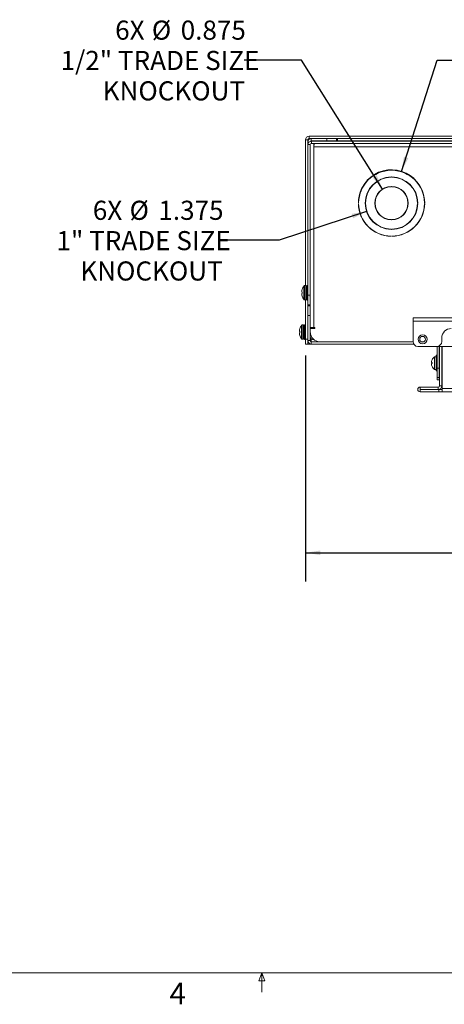
# Model space of a CAD drawing. Units: inches. Extents: x 3 to 99.2, y 1.4 to 64.8.
# Drawn here: x 40.8 to 51.9, y 1.5 to 27.3 of the extents above; entities that cross this region are included whole.
import ezdxf

# ---------------------------------------------------------------- set-up
doc = ezdxf.new("R2010")
doc.units = ezdxf.units.IN
doc.header["$LTSCALE"] = 6
doc.header["$MEASUREMENT"] = 0
doc.layers.add('SLD-0', color=179, linetype='Continuous')
doc.styles.add('SLDTEXTSTYLE0', font='TXT', dxfattribs={"width": 0.75})
doc.dimstyles.new('SLDDIMSTYLE1', dxfattribs={"dimtxt": 0.5, "dimasz": 0.39, "dimexe": 0, "dimexo": 0.0625, "dimgap": 0.125, "dimtad": 0, "dimtih": 1, "dimtoh": 1, "dimrnd": 1e-09, "dimzin": 12, "dimdsep": 46, "dimtxsty": 'SLDTEXTSTYLE0', "dimsah": 1, "dimcen": 0.09, "dimadec": 0, "dimazin": 3, "dimtfac": 1, "dimtofl": 0, "dimtmove": 0, "dimatfit": 3, "dimfxl": 0, "dimfrac": 2, "dimtolj": 1, "dimtzin": 12, "dimarcsym": 0})
doc.dimstyles.new('SLDDIMSTYLE3', dxfattribs={"dimtxt": 0.5, "dimasz": 0.39, "dimexe": 0, "dimexo": 0.0625, "dimgap": 0.125, "dimtad": 0, "dimtih": 1, "dimtoh": 1, "dimdec": 3, "dimrnd": 1e-09, "dimzin": 12, "dimdsep": 46, "dimtxsty": 'SLDTEXTSTYLE0', "dimsah": 1, "dimcen": 0, "dimadec": 0, "dimazin": 3, "dimtfac": 1, "dimtdec": 3, "dimtofl": 0, "dimtmove": 0, "dimatfit": 3, "dimfxl": 0, "dimfrac": 2, "dimtolj": 1, "dimtzin": 12, "dimarcsym": 0})
doc.dimstyles.new('SLDDIMSTYLE4', dxfattribs={"dimtxt": 0.5, "dimasz": 0.39, "dimexe": 0, "dimexo": 0.0625, "dimgap": 0.125, "dimtad": 0, "dimtih": 1, "dimtoh": 1, "dimdec": 3, "dimrnd": 1e-09, "dimzin": 12, "dimdsep": 46, "dimtxsty": 'SLDTEXTSTYLE0', "dimsah": 1, "dimcen": 0, "dimadec": 0, "dimazin": 3, "dimtfac": 1, "dimtdec": 3, "dimtofl": 0, "dimtmove": 0, "dimatfit": 3, "dimfxl": 0, "dimfrac": 2, "dimtolj": 1, "dimtzin": 12, "dimarcsym": 0})
doc.dimstyles.new('SLDDIMSTYLE5', dxfattribs={"dimtxt": 0.5, "dimasz": 0.39, "dimexe": 0, "dimexo": 0.0625, "dimgap": 0.125, "dimtad": 0, "dimtih": 1, "dimtoh": 1, "dimdec": 3, "dimrnd": 1e-09, "dimdsep": 46, "dimtxsty": 'SLDTEXTSTYLE0', "dimsah": 1, "dimcen": 0, "dimadec": 0, "dimazin": 2, "dimtfac": 1, "dimtdec": 3, "dimtofl": 0, "dimtmove": 0, "dimatfit": 3, "dimfxl": 0, "dimfrac": 2, "dimtolj": 1, "dimtzin": 12, "dimarcsym": 0})

# ---------------------------------------------------------------- blocks, each defined once
blk = doc.blocks.new('_D_4')
at = {"layer": 'SLD-0'}
for p, q in [((48.298, 18.509), (48.298, 12.595)), ((61.358, 18.509), (61.358, 12.595)), ((48.298, 13.345), (53.223, 13.345)), ((53.871, 13.345), (53.769, 13.345)), ((53.769, 13.345), (53.769, 12.551)), ((55.786, 13.345), (55.888, 13.345)), ((55.888, 13.345), (55.888, 12.551)), ((61.358, 13.345), (56.434, 13.345)), ((53.769, 12.551), (53.871, 12.551)), ((55.888, 12.551), (55.786, 12.551))]:
    blk.add_line(p, q, dxfattribs=at)
for points in [[(48.298, 13.345), (48.688, 13.285), (48.688, 13.405)], [(61.358, 13.345), (60.968, 13.405), (60.968, 13.285)]]:
    blk.add_solid(points, dxfattribs=at)
at = {"layer": 'SLD-0', "char_height": 0.5, "attachment_point": 1, "style": 'SLDTEXTSTYLE0'}
for s, insert in [('13.06', (53.997, 14.091)), ('331.7', (53.997, 13.195))]:
    blk.add_mtext(s, dxfattribs=dict(at, insert=insert))
blk = doc.blocks.new('_D_6')
at = {"layer": 'SLD-0'}
for p, q in [((50.809, 23.32), (51.737, 26.241)), ((51.737, 26.241), (53.237, 26.241))]:
    blk.add_line(p, q, dxfattribs=at)
blk.add_arc((50.546, 22.494), 0.867, 31.4984, 161.409, dxfattribs=at)
blk.add_solid([(50.809, 23.32), (50.984, 23.674), (50.87, 23.71)], dxfattribs=at)
at = {"layer": 'SLD-0', "char_height": 0.5, "attachment_point": 1, "style": 'SLDTEXTSTYLE0'}
for s, insert in [('6X', (54.32, 27.273)), ('%%c', (55.279, 27.273)), ('1.734', (56.034, 27.273)), ('1 1/2" TRADE SIZE', (53.237, 26.479)), ('KNOCKOUT', (54.157, 25.684))]:
    blk.add_mtext(s, dxfattribs=dict(at, insert=insert))
blk = doc.blocks.new('_D_7')
at = {"layer": 'SLD-0'}
for p, q in [((49.893, 22.279), (47.611, 21.526)), ((47.611, 21.526), (46.111, 21.526))]:
    blk.add_line(p, q, dxfattribs=at)
blk.add_solid([(49.893, 22.279), (49.504, 22.214), (49.541, 22.1)], dxfattribs=at)
at = {"layer": 'SLD-0', "char_height": 0.5, "attachment_point": 1, "style": 'SLDTEXTSTYLE0'}
for s, insert in [('6X', (42.735, 22.558)), ('%%c', (43.695, 22.558)), ('1.375', (44.449, 22.558)), ('1" TRADE SIZE', (41.785, 21.764)), ('KNOCKOUT', (42.409, 20.97))]:
    blk.add_mtext(s, dxfattribs=dict(at, insert=insert))
blk = doc.blocks.new('_D_8')
at = {"layer": 'SLD-0'}
for p, q in [((48.195, 26.241), (46.695, 26.241)), ((50.313, 22.865), (48.195, 26.241))]:
    blk.add_line(p, q, dxfattribs=at)
blk.add_solid([(50.313, 22.865), (50.157, 23.227), (50.055, 23.163)], dxfattribs=at)
at = {"layer": 'SLD-0', "char_height": 0.5, "attachment_point": 1, "style": 'SLDTEXTSTYLE0'}
for s, insert in [('6X', (43.319, 27.273)), ('%%c', (44.278, 27.273)), ('0.875', (45.033, 27.273)), ('1/2" TRADE SIZE', (41.892, 26.479)), ('KNOCKOUT', (42.993, 25.684))]:
    blk.add_mtext(s, dxfattribs=dict(at, insert=insert))

msp = doc.modelspace()

# ---------------------------------------------------------------- linework, layer by layer
at = {"color": 7, "linetype": 'Continuous', "lineweight": 15}
for p, q in [((48.3884, 24.1839), (48.3884, 24.2439)), ((48.3884, 24.2439), (60.0593, 24.2439)), ((48.3584, 24.1539), (48.2984, 24.1539)), ((48.2984, 20.3367), (48.2984, 24.1539)), ((48.3584, 20.3417), (48.3584, 24.1539)), ((48.4209, 24.0264), (48.3609, 24.0264)), ((48.3609, 20.0877), (48.3609, 24.0264)), ((48.3884, 24.1839), (60.0157, 24.1839)), ((48.4184, 24.1839), (48.4184, 24.1788)), ((48.4209, 20.0877), (48.4209, 24.0264)), ((48.4484, 24.1239), (48.4484, 24.1839)), ((48.4484, 24.1239), (48.8584, 24.1239)), ((48.4484, 24.1239), (48.4484, 24.1164)), ((48.4509, 24.0564), (48.4509, 24.1164)), ((48.4509, 24.1164), (60.2022, 24.1164)), ((48.4509, 24.0564), (60.2022, 24.0564)), ((48.4546, 24.1239), (48.4523, 24.1134)), ((48.5109, 24.0564), (48.5109, 23.9664)), ((48.5109, 23.9964), (48.517, 23.9964)), ((48.5109, 23.9664), (48.5109, 19.2439)), ((59.5208, 23.9664), (48.5109, 23.9664)), ((48.8584, 24.1239), (48.8584, 24.1839)), ((49.1084, 24.1239), (48.8584, 24.1239)), ((49.1084, 24.1839), (49.1084, 24.1239)), ((49.1363, 24.1239), (49.1084, 24.1239)), ((49.1363, 24.1239), (49.1363, 24.1839)), ((49.1363, 24.1239), (60.0094, 24.1239)), ((50.5384, 23.3539), (50.5384, 23.3609)), ((50.5534, 23.3609), (50.5534, 23.3539)), ((50.5384, 23.1744), (50.5384, 23.1814)), ((50.5534, 23.1814), (50.5534, 23.1744)), ((51.2906, 22.938), (51.3052, 22.8978)), ((50.5384, 22.9244), (50.5384, 22.9314)), ((50.5534, 22.9314), (50.5534, 22.9244)), ((50.896, 22.7446), (50.8893, 22.7651)), ((50.9023, 22.7477), (50.9081, 22.7267)), ((51.1224, 22.8556), (51.11, 22.8871)), ((51.1287, 22.8587), (51.1397, 22.8265)), ((49.679, 22.5014), (49.686, 22.5014)), ((49.686, 22.4864), (49.679, 22.4864)), ((51.2264, 22.5014), (51.2334, 22.5014)), ((51.2334, 22.4864), (51.2264, 22.4864)), ((51.4059, 22.5014), (51.4129, 22.5014)), ((51.4129, 22.4864), (51.4059, 22.4864)), ((49.7616, 22.1411), (49.7388, 22.1774)), ((49.8897, 22.2889), (49.907, 22.2598)), ((49.9194, 22.2283), (49.9007, 22.2567)), ((50.1213, 22.3887), (50.1334, 22.3708)), ((50.1401, 22.3503), (50.1271, 22.3677)), ((50.5384, 22.0565), (50.5384, 22.0635)), ((50.5534, 22.0635), (50.5534, 22.0565)), ((50.5384, 21.8065), (50.5384, 21.8135)), ((50.5534, 21.8135), (50.5534, 21.8065)), ((50.5384, 21.627), (50.5384, 21.634)), ((50.5534, 21.634), (50.5534, 21.627)), ((48.2105, 20.169), (48.2009, 20.1698)), ((48.2009, 20.1306), (48.2105, 20.1314)), ((48.2105, 20.2382), (48.2105, 20.2402)), ((48.2105, 20.1314), (48.2105, 20.169)), ((48.3055, 20.3367), (48.2746, 20.3367)), ((48.3326, 20.3111), (48.3295, 20.3417)), ((48.3295, 20.3417), (48.352, 20.3417)), ((48.3459, 20.3293), (48.3295, 20.3068)), ((48.3295, 20.3252), (48.3311, 20.3255)), ((48.3314, 20.3095), (48.3295, 20.3252)), ((48.3295, 19.9876), (48.3295, 20.3128)), ((48.3295, 20.3068), (48.352, 20.3027)), ((48.3362, 20.2461), (48.3295, 20.3068)), ((48.3459, 20.269), (48.3295, 20.23)), ((48.3295, 20.2619), (48.3343, 20.2634)), ((48.3333, 20.2452), (48.3295, 20.2619)), ((48.3326, 20.2452), (48.3295, 20.2452)), ((48.3369, 20.1881), (48.3295, 20.23)), ((48.3295, 20.23), (48.352, 20.2229)), ((48.3459, 20.1768), (48.3295, 20.1318)), ((48.3295, 20.1318), (48.352, 20.1236)), ((48.3369, 20.1263), (48.3295, 20.1318)), ((48.3327, 20.2479), (48.333, 20.2452)), ((48.3369, 20.1881), (48.3609, 20.1881)), ((48.3369, 20.1869), (48.3369, 20.1881)), ((48.3609, 20.1869), (48.3369, 20.1869)), ((48.3369, 20.1741), (48.3369, 20.1869)), ((48.3459, 20.1768), (48.3369, 20.1741)), ((48.3369, 20.1741), (48.3369, 20.1491)), ((48.3369, 20.1263), (48.3511, 20.1263)), ((48.3369, 20.1135), (48.3369, 20.1263)), ((48.3369, 20.1135), (48.3609, 20.1135)), ((48.3369, 20.1135), (48.3369, 20.1122)), ((48.3459, 20.0775), (48.3369, 20.1122)), ((48.3609, 20.1122), (48.3369, 20.1122)), ((48.3369, 20.1122), (48.3369, 20.0906)), ((48.3609, 20.3266), (48.3459, 20.3293)), ((48.3609, 20.2642), (48.3459, 20.269)), ((48.3609, 20.1713), (48.3459, 20.1768)), ((48.3609, 20.1741), (48.3468, 20.1741)), ((48.352, 20.3417), (48.3537, 20.3279)), ((48.352, 20.3417), (48.3609, 20.3417)), ((48.352, 20.3027), (48.3609, 20.315)), ((48.352, 20.3027), (48.3573, 20.2654)), ((48.352, 20.2229), (48.3609, 20.2441)), ((48.352, 20.2229), (48.3609, 20.1881)), ((48.352, 20.1236), (48.3609, 20.1481)), ((48.352, 20.1236), (48.3609, 20.1263)), ((48.2105, 20.0602), (48.2105, 20.0622)), ((48.2746, 19.9637), (48.3055, 19.9637)), ((48.2984, 18.9339), (48.2984, 19.9637)), ((48.3459, 20.0775), (48.3295, 20.0385)), ((48.3295, 20.0552), (48.3326, 20.0552)), ((48.3327, 20.0525), (48.3295, 20.0385)), ((48.3295, 20.0385), (48.352, 20.0314)), ((48.3343, 20.037), (48.3295, 19.9935)), ((48.3354, 20.024), (48.3295, 19.9752)), ((48.3459, 19.9977), (48.3295, 19.9752)), ((48.3314, 19.9909), (48.3295, 19.9935)), ((48.3295, 19.9752), (48.352, 19.9711)), ((48.3311, 19.9749), (48.3295, 19.9587)), ((48.3459, 19.9587), (48.3295, 19.9587)), ((48.3369, 20.0906), (48.3327, 20.0525)), ((48.3362, 20.0363), (48.3354, 20.024)), ((48.3459, 19.9977), (48.3406, 20.035)), ((48.3459, 19.9587), (48.3442, 19.9725)), ((48.3609, 20.0727), (48.3459, 20.0775)), ((48.3609, 19.9949), (48.3459, 19.9977)), ((48.3609, 19.9587), (48.3459, 19.9587)), ((48.352, 20.0314), (48.3609, 20.0526)), ((48.352, 19.9711), (48.3609, 19.9833)), ((48.3584, 18.9339), (48.3584, 19.9587)), ((48.3609, 20.0877), (48.4209, 20.0877)), ((48.3609, 19.8377), (48.3609, 20.0877)), ((48.3652, 20.0525), (48.3649, 20.0552)), ((48.4135, 20.0558), (48.4209, 20.0686)), ((48.4209, 20.0877), (48.4209, 19.8956)), ((48.4209, 19.3339), (48.4209, 19.8956)), ((48.3584, 19.8089), (48.4184, 19.8089)), ((48.4209, 19.8377), (48.3609, 19.8377)), ((48.4184, 19.8377), (48.4184, 19.8089)), ((48.4184, 19.8089), (48.4184, 19.5589)), ((48.3584, 18.8989), (48.3584, 19.5589)), ((48.4184, 19.5589), (48.3584, 19.5589)), ((48.4184, 18.8989), (48.4184, 19.5589)), ((48.4209, 19.2439), (48.4209, 19.3339)), ((51.1084, 19.4079), (51.1084, 19.4964)), ((51.1084, 19.4964), (58.6084, 19.4964)), ((51.1084, 19.4079), (51.1084, 18.8714)), ((51.1084, 19.4079), (58.6084, 19.4079)), ((48.148, 19.1402), (48.1384, 19.1411)), ((48.1384, 19.1018), (48.148, 19.1027)), ((48.148, 19.2094), (48.148, 19.2114)), ((48.148, 19.1027), (48.148, 19.1402)), ((48.243, 19.3079), (48.2121, 19.3079)), ((48.2701, 19.2823), (48.267, 19.3129)), ((48.267, 19.3129), (48.2895, 19.3129)), ((48.2834, 19.3006), (48.267, 19.2781)), ((48.267, 19.2965), (48.2686, 19.2968)), ((48.2689, 19.2807), (48.267, 19.2965)), ((48.267, 18.9589), (48.267, 19.284)), ((48.267, 19.2781), (48.2895, 19.274)), ((48.2737, 19.2174), (48.267, 19.2781)), ((48.2834, 19.2402), (48.267, 19.2013)), ((48.267, 19.2331), (48.2718, 19.2346)), ((48.2708, 19.2164), (48.267, 19.2331)), ((48.2701, 19.2164), (48.267, 19.2164)), ((48.267, 19.2013), (48.2895, 19.1942)), ((48.2744, 19.1594), (48.267, 19.2013)), ((48.2834, 19.148), (48.267, 19.1031)), ((48.267, 19.1031), (48.2895, 19.0948)), ((48.2744, 19.0975), (48.267, 19.1031)), ((48.2702, 19.2191), (48.2705, 19.2164)), ((48.2744, 19.1594), (48.2984, 19.1594)), ((48.2744, 19.1582), (48.2744, 19.1594)), ((48.2984, 19.1582), (48.2744, 19.1582)), ((48.2744, 19.1454), (48.2744, 19.1582)), ((48.2834, 19.148), (48.2744, 19.1454)), ((48.2744, 19.0975), (48.2886, 19.0975)), ((48.2744, 19.0847), (48.2744, 19.0975)), ((48.2744, 19.0847), (48.2984, 19.0847)), ((48.2744, 19.0847), (48.2744, 19.0835)), ((48.2834, 19.0487), (48.2744, 19.0835)), ((48.2984, 19.0835), (48.2744, 19.0835)), ((48.2984, 19.2978), (48.2834, 19.3006)), ((48.2984, 19.2355), (48.2834, 19.2402)), ((48.2984, 19.1426), (48.2834, 19.148)), ((48.2984, 19.1454), (48.2843, 19.1454)), ((48.2895, 19.3129), (48.2912, 19.2992)), ((48.2895, 19.3129), (48.2984, 19.3129)), ((48.2895, 19.274), (48.2984, 19.2862)), ((48.2895, 19.274), (48.2948, 19.2366)), ((48.2895, 19.1942), (48.2984, 19.2154)), ((48.2895, 19.1942), (48.2984, 19.1594)), ((48.2895, 19.0948), (48.2984, 19.1193)), ((48.2895, 19.0948), (48.2984, 19.0975)), ((48.4209, 19.2031), (48.4184, 19.2074)), ((48.5109, 19.2439), (48.4209, 19.2439)), ((48.4209, 19.2139), (48.4209, 19.2439)), ((48.4209, 19.2139), (48.4209, 19.1189)), ((48.5409, 19.2139), (48.4209, 19.2139)), ((48.4486, 19.2159), (48.4475, 19.2139)), ((48.4493, 19.2164), (48.4485, 19.2144)), ((48.4545, 19.2164), (48.4493, 19.2164)), ((48.4552, 19.2143), (48.4545, 19.2164)), ((48.4563, 19.2139), (48.4552, 19.2158)), ((48.4902, 19.2159), (48.4891, 19.2139)), ((48.4961, 19.2164), (48.4909, 19.2164)), ((48.4969, 19.2143), (48.4961, 19.2164)), ((48.4979, 19.2139), (48.4969, 19.2158)), ((48.5109, 19.2439), (48.5409, 19.2439)), ((48.5319, 19.2159), (48.5308, 19.2139)), ((48.5378, 19.2164), (48.5326, 19.2164)), ((48.5386, 19.2142), (48.5378, 19.2164)), ((48.5396, 19.2139), (48.5385, 19.2158)), ((48.5409, 19.2439), (48.5409, 19.2139)), ((48.148, 19.0315), (48.148, 19.0334)), ((48.2121, 18.9349), (48.243, 18.9349)), ((48.2834, 19.0487), (48.267, 19.0098)), ((48.267, 19.0264), (48.2708, 19.0264)), ((48.2702, 19.0238), (48.267, 19.0098)), ((48.267, 19.0098), (48.2895, 19.0027)), ((48.2718, 19.0082), (48.267, 18.9648)), ((48.2729, 18.9952), (48.267, 18.9464)), ((48.2834, 18.9689), (48.267, 18.9464)), ((48.2689, 18.9622), (48.267, 18.9648)), ((48.267, 18.9464), (48.2895, 18.9423)), ((48.2686, 18.9461), (48.267, 18.9299)), ((48.2834, 18.9299), (48.267, 18.9299)), ((48.2744, 19.0618), (48.2702, 19.0238)), ((48.2737, 19.0076), (48.2729, 18.9952)), ((48.2834, 18.9689), (48.2781, 19.0063)), ((48.2834, 18.9299), (48.2817, 18.9437)), ((48.2984, 19.044), (48.2834, 19.0487)), ((48.2984, 18.9662), (48.2834, 18.9689)), ((48.2984, 18.9299), (48.2834, 18.9299)), ((48.2895, 19.0027), (48.2984, 19.0239)), ((48.2895, 18.9423), (48.2984, 18.9545)), ((48.2984, 18.9339), (48.3584, 18.9339)), ((48.2984, 18.8089), (48.2984, 18.9339)), ((48.4184, 18.8989), (48.3584, 18.8989)), ((48.3584, 18.8989), (48.3584, 18.8089)), ((48.4184, 18.8089), (48.4184, 18.8141)), ((48.4209, 19.0089), (48.4209, 19.0387)), ((48.4284, 19.0264), (48.4336, 19.0264)), ((48.4343, 19.0271), (48.4382, 19.0337)), ((48.4484, 18.8689), (48.4484, 18.8089)), ((48.6709, 18.8689), (48.4484, 18.8689)), ((48.5209, 18.9189), (48.5109, 18.9189)), ((48.6709, 18.8689), (51.1085, 18.8689)), ((51.3215, 18.8689), (51.3954, 18.8689)), ((51.8584, 18.8714), (51.8584, 18.9652)), ((48.3584, 18.8089), (48.2984, 18.8089)), ((48.4184, 18.8089), (48.3584, 18.8089)), ((48.4184, 18.8089), (48.4484, 18.8089)), ((51.1252, 18.8089), (48.4484, 18.8089)), ((51.2334, 18.7464), (51.7334, 18.7464)), ((57.9849, 18.7464), (51.7334, 18.7464)), ((51.7359, 18.7464), (51.7359, 18.1789)), ((51.7959, 18.7464), (51.7959, 18.1789)), ((51.7984, 17.7109), (51.7984, 18.7464)), ((51.8574, 17.7109), (51.8574, 18.7464)), ((51.8684, 18.7464), (51.8684, 17.6479)), ((51.5894, 18.3359), (51.5894, 18.3359)), ((51.5939, 18.3635), (51.5938, 18.3635)), ((51.5938, 18.3231), (51.605, 18.3211)), ((51.605, 18.2977), (51.5938, 18.2958)), ((51.605, 18.2968), (51.5938, 18.2948)), ((51.605, 18.3951), (51.605, 18.3942)), ((51.605, 18.3211), (51.605, 18.2968)), ((51.7109, 18.475), (51.671, 18.475)), ((51.671, 18.475), (51.671, 18.1429)), ((51.7109, 18.5139), (51.7359, 18.5139)), ((51.7109, 18.5014), (51.7109, 18.5139)), ((51.7109, 18.5014), (51.7359, 18.5014)), ((51.7109, 18.4647), (51.7109, 18.5014)), ((51.7109, 18.4639), (51.7359, 18.4639)), ((51.7109, 18.4639), (51.7109, 18.4539)), ((51.7109, 18.4539), (51.7359, 18.4539)), ((51.7109, 18.3951), (51.7109, 18.4539)), ((51.7109, 18.3951), (51.7359, 18.3951)), ((51.7109, 18.3783), (51.7109, 18.3951)), ((51.7109, 18.378), (51.7359, 18.378)), ((51.7109, 18.3089), (51.7109, 18.378)), ((51.7109, 18.3769), (51.7109, 18.3089)), ((51.7109, 18.3089), (51.7359, 18.3089)), ((51.7109, 18.2383), (51.7109, 18.3089)), ((51.7146, 18.3696), (51.7114, 18.3748)), ((51.7984, 18.3995), (51.7964, 18.403)), ((51.7964, 18.4013), (51.7984, 18.3968)), ((51.7984, 18.3999), (51.7983, 18.3997)), ((51.8577, 18.4039), (51.8574, 18.4039)), ((51.8624, 18.3757), (51.8574, 18.3841)), ((51.8684, 18.3769), (51.8617, 18.3769)), ((51.5895, 18.2829), (51.5894, 18.2829)), ((51.605, 18.2237), (51.605, 18.2228)), ((51.671, 18.1429), (51.7109, 18.1429)), ((51.7109, 18.2383), (51.7359, 18.2383)), ((51.7109, 18.2383), (51.7109, 18.1921)), ((51.7109, 18.1921), (51.7359, 18.1921)), ((51.7109, 18.164), (51.7109, 18.1916)), ((51.7109, 18.164), (51.7359, 18.164)), ((51.7109, 18.1229), (51.7109, 18.164)), ((51.7109, 18.1229), (51.7359, 18.1229)), ((51.7109, 18.1039), (51.7109, 18.1229)), ((51.7109, 18.1039), (51.7359, 18.1039)), ((51.734, 18.2152), (51.7359, 18.2185)), ((51.7351, 18.2383), (51.7359, 18.2398)), ((51.7359, 18.1789), (51.7959, 18.1789)), ((51.7359, 17.9289), (51.7359, 18.1789)), ((51.7959, 18.245), (51.7984, 18.2409)), ((51.7959, 18.241), (51.7984, 18.241)), ((51.7959, 18.2355), (51.7984, 18.2398)), ((51.7959, 18.1789), (51.7959, 17.9289)), ((51.8574, 18.2281), (51.8606, 18.2232)), ((51.8641, 18.2139), (51.8684, 18.2139)), ((51.7959, 17.9289), (51.7359, 17.9289)), ((51.7359, 17.8689), (51.7359, 17.9289)), ((51.7959, 17.8689), (51.7359, 17.8689)), ((51.7959, 17.9289), (51.7959, 17.8689)), ((51.2944, 17.6219), (51.2944, 17.6809)), ((51.7684, 17.6809), (51.2944, 17.6809)), ((51.7684, 17.6219), (51.2944, 17.6219)), ((51.2944, 17.6179), (51.2944, 17.5589)), ((51.2944, 17.6179), (51.7794, 17.6179)), ((51.2944, 17.5589), (51.7794, 17.5589)), ((51.7684, 17.6809), (51.7684, 17.6219)), ((51.7794, 17.6179), (51.7794, 17.5589)), ((51.7794, 17.6179), (51.8684, 17.6179)), ((51.7794, 17.5589), (51.8684, 17.5589)), ((51.7984, 17.7109), (51.8574, 17.7109)), ((53.7959, 17.6479), (51.8684, 17.6479)), ((51.8684, 17.5589), (51.8684, 17.6479)), ((53.7959, 17.5589), (51.8684, 17.5589))]:
    msp.add_line(p, q, dxfattribs=at)
at = {"color": 8, "linetype": 'Continuous', "lineweight": 15}
for p, q in [((48.3914, 24.0939), (48.3584, 24.0939)), ((48.2555, 19.9733), (48.2555, 20.3271)), ((48.2746, 19.9637), (48.2746, 20.3367)), ((48.3055, 19.9637), (48.3055, 20.3367)), ((48.193, 18.9445), (48.193, 19.2984)), ((48.2121, 18.9349), (48.2121, 19.3079)), ((48.243, 18.9349), (48.243, 19.3079)), ((48.4484, 18.8689), (48.4484, 18.9442))]:
    msp.add_line(p, q, dxfattribs=at)
at = {"color": 7, "linetype": 'Continuous', "lineweight": 0}
for p, q in [((98.2575, 2.3524), (3.7575, 2.3524)), ((47.0763, 2.145), (47.1558, 2.3524)), ((47.1558, 2.3524), (47.2312, 2.145)), ((47.1558, 2.3524), (47.1558, 1.8436)), ((47.2312, 2.145), (47.0763, 2.145))]:
    msp.add_line(p, q, dxfattribs=at)
at = {"color": 7, "linetype": 'Continuous', "lineweight": 15, "flags": 128}
for points in [[(51.2843, 22.9349), (51.2765, 22.954), (51.2677, 22.9742)], [(49.7242, 22.2176), (49.7399, 22.1893), (49.7451, 22.1805)]]:
    msp.add_lwpolyline(points, dxfattribs=at)
at = {"color": 7, "linetype": 'Continuous', "lineweight": 15}
for radius in [0.119, 0.0748]:
    msp.add_circle((51.3584, 18.9339), radius, dxfattribs=at)
for centre, radius, start, end in [((48.3884, 24.1539), 0.09, 90, 180), ((48.4484, 24.0939), 0.09, 90, 180), ((48.3884, 24.1539), 0.03, 90, 180), ((48.4509, 24.0264), 0.09, 90, 180), ((48.4509, 24.0264), 0.03, 90, 180), ((48.4484, 24.0939), 0.03, 90, 141.52003), ((50.5459, 22.4939), 0.867, 90.49564, 179.50436), ((50.5459, 22.4939), 0.86, 90.49968, 179.50032), ((50.5459, 22.4939), 0.867, 0.49564, 89.50436), ((50.5459, 22.4939), 0.86, 0.49968, 89.50032), ((50.5459, 22.4939), 0.6875, 90.62506, 269.37494), ((50.5459, 22.4939), 0.6805, 90.63149, 269.36851), ((50.5459, 22.4939), 0.6875, 0.62506, 89.37494), ((50.5459, 22.4939), 0.6805, 0.63149, 89.36851), ((50.5459, 22.4939), 0.4375, 90.98226, 269.01774), ((50.5459, 22.4939), 0.4305, 90.99823, 269.00177), ((50.5459, 22.4939), 0.4375, 270.98226, 89.01774), ((50.5459, 22.4939), 0.4305, 270.99823, 89.00177), ((50.5459, 22.4939), 0.867, 180.49564, 269.50436), ((50.5459, 22.4939), 0.86, 180.49968, 269.50032), ((50.5459, 22.4939), 0.6805, 270.63149, 359.36851), ((50.5459, 22.4939), 0.6875, 270.62506, 359.37494), ((50.5459, 22.4939), 0.86, 270.49968, 359.50032), ((50.5459, 22.4939), 0.867, 270.49564, 359.50436), ((48.4492, 20.1641), 0.2505, 172.46282, 176.85148), ((48.2473, 20.1843), 0.0486, 187.58417, 197.34592), ((48.2473, 20.1161), 0.0486, 162.65408, 172.41583), ((48.4492, 20.1363), 0.2505, 183.14852, 187.53718), ((48.4928, 20.1502), 0.2957, 162.68931, 170.89784), ((48.4928, 20.1502), 0.2957, 189.10216, 197.31069), ((48.4912, 20.1502), 0.2948, 143.11381, 162.2265), ((48.2746, 20.3128), 0.0239, 90, 143.11381), ((48.3055, 20.3128), 0.0239, 0, 90), ((48.4912, 20.1502), 0.2948, 197.7735, 216.88619), ((48.2746, 19.9876), 0.0239, 216.88619, 270), ((48.3055, 19.9876), 0.0239, 270, 0), ((48.3867, 19.1354), 0.2505, 172.46282, 176.85148), ((48.1848, 19.1556), 0.0486, 187.58417, 197.34592), ((48.1848, 19.0873), 0.0486, 162.65408, 172.41583), ((48.3867, 19.1075), 0.2505, 183.14852, 187.53718), ((48.4303, 19.1215), 0.2957, 162.68931, 170.89784), ((48.4303, 19.1214), 0.2957, 189.10216, 197.31069), ((48.4287, 19.1214), 0.2948, 143.11381, 162.2265), ((48.2121, 19.284), 0.0239, 90, 143.11381), ((48.243, 19.284), 0.0239, 0, 90), ((48.6709, 19.1189), 0.25, 180, 270), ((52.1084, 18.9652), 0.25, 90, 180), ((48.4287, 19.1214), 0.2948, 197.7735, 216.88619), ((48.2121, 18.9589), 0.0239, 216.88619, 270), ((48.243, 18.9589), 0.0239, 270, 0), ((48.4484, 18.8989), 0.09, 180, 270), ((48.4484, 18.8989), 0.03, 180, 270), ((48.5109, 19.0089), 0.09, 180, 270), ((51.2334, 18.8714), 0.125, 180, 270), ((51.7334, 18.8714), 0.125, 270, 0), ((51.7589, 18.3231), 0.17, 166.2401, 175.68156), ((51.7615, 18.3225), 0.1726, 166.34488, 175.71291), ((51.631, 18.3432), 0.0423, 190.62587, 208.49263), ((51.6336, 18.3429), 0.0449, 190.19635, 207.59662), ((51.6336, 18.275), 0.0449, 152.40338, 169.80365), ((51.7915, 18.3095), 0.2049, 155.53279, 164.72834), ((51.7921, 18.3092), 0.2055, 155.56435, 164.74142), ((51.7095, 18.8145), 0.5057, 256.77317, 258.0692), ((51.7095, 17.8034), 0.5057, 101.9308, 103.22683), ((51.7905, 18.3089), 0.2045, 125.72723, 155.0928), ((51.631, 18.2747), 0.0423, 151.50737, 169.37413), ((51.7615, 18.2954), 0.1726, 184.28709, 193.65512), ((51.7589, 18.2948), 0.17, 184.31844, 193.7599), ((51.7921, 18.3087), 0.2055, 195.25858, 204.43565), ((51.7915, 18.3083), 0.2049, 195.27166, 204.46721), ((51.7905, 18.3089), 0.2045, 204.9072, 234.27277), ((51.2944, 17.6199), 0.061, 90, 270), ((51.2944, 17.6199), 0.00197, 90, 270), ((51.7684, 17.7109), 0.089, 270, 0), ((51.7684, 17.7109), 0.03, 270, 0)]:
    msp.add_arc(centre, radius, start, end, dxfattribs=at)
for points, knots in [([(48.4763, 24.1239), (48.4737, 24.1235), (48.4695, 24.1228), (48.4654, 24.1182), (48.4638, 24.1164)], [0, 0, 0, 0, 0.6278311, 1, 1, 1, 1]), ([(48.5109, 23.9664), (48.5129, 23.9765), (48.5169, 23.9969), (48.523, 24.0242), (48.5291, 24.0447), (48.5344, 24.0551), (48.5376, 24.0561), (48.5388, 24.0564)], [0, 0, 0, 0, 0.2137851, 0.4326134, 0.6514431, 0.8702726, 1, 1, 1, 1]), ([(48.4209, 19.1527), (48.4208, 19.1546), (48.4199, 19.1667), (48.4191, 19.1762), (48.4184, 19.1842)], [0, 0, 0, 0, 0.14992339, 1, 1, 1, 1]), ([(48.4284, 19.0264), (48.4276, 19.0279), (48.4259, 19.0307), (48.4231, 19.0527), (48.4209, 19.0824), (48.4192, 19.1051), (48.4184, 19.1157)], [0, 0, 0, 0, 0.25843366, 0.52368494, 0.77839628, 1, 1, 1, 1]), ([(48.4344, 19.0286), (48.4342, 19.0277), (48.433, 19.024), (48.4311, 19.032), (48.4283, 19.0524), (48.4264, 19.0776), (48.4252, 19.0948), (48.4248, 19.0999)], [0, 0, 0, 0, 0.08002128, 0.3479746, 0.62299667, 0.88709056, 1, 1, 1, 1]), ([(48.4918, 19.2139), (48.4915, 19.2152), (48.491, 19.2176), (48.4904, 19.2154), (48.4902, 19.2144)], [0, 0, 0, 0, 0.5464865, 1, 1, 1, 1]), ([(48.5335, 19.2139), (48.5332, 19.2152), (48.5327, 19.2176), (48.5321, 19.2154), (48.5319, 19.2144)], [0, 0, 0, 0, 0.5464182, 1, 1, 1, 1]), ([(48.4184, 19.043), (48.4189, 19.0423), (48.422, 19.0369), (48.4251, 19.0316), (48.4277, 19.027)], [0, 0, 0, 0, 0.1438691, 1, 1, 1, 1]), ([(51.7959, 18.3705), (51.7967, 18.3629), (51.7975, 18.3551), (51.7984, 18.3449), (51.7984, 18.3446)], [0, 0, 0, 0, 0.96456864, 1, 1, 1, 1]), ([(51.8574, 18.3132), (51.8576, 18.3118), (51.8588, 18.2982), (51.8611, 18.2718), (51.8638, 18.2408), (51.8658, 18.2294), (51.8668, 18.2241)], [0, 0, 0, 0, 0.0395009, 0.3786133, 0.7070686, 1, 1, 1, 1]), ([(51.8684, 18.3866), (51.868, 18.3874), (51.8649, 18.3927), (51.8617, 18.3981), (51.859, 18.4027)], [0, 0, 0, 0, 0.141398, 1, 1, 1, 1]), ([(51.859, 18.4009), (51.8597, 18.3998), (51.8614, 18.3971), (51.8628, 18.3844), (51.8637, 18.3769)], [0, 0, 0, 0, 0.4089415, 1, 1, 1, 1]), ([(51.8624, 18.3745), (51.8629, 18.3738), (51.8645, 18.3719), (51.8667, 18.3618), (51.8681, 18.3512), (51.8684, 18.3483)], [0, 0, 0, 0, 0.2744384, 0.8023116, 1, 1, 1, 1]), ([(51.8574, 18.2448), (51.8575, 18.2439), (51.8586, 18.2324), (51.8611, 18.2187), (51.8631, 18.2155), (51.8641, 18.2139)], [0, 0, 0, 0, 0.0422326, 0.5273784, 1, 1, 1, 1])]:
    msp.add_open_spline(points, degree=3, knots=knots, dxfattribs=at)

# ---------------------------------------------------------------- texts
at = {"color": 7, "linetype": 'Continuous', "lineweight": 0, "insert": (44.7416, 2.091), "char_height": 0.5625, "attachment_point": 1, "style": 'SLDTEXTSTYLE0'}
msp.add_mtext('4', dxfattribs=at)

# ---------------------------------------------------------------- dimensions: what is measured, and where the dimension line sits
at = {"layer": 'SLD-0'}
for p1, p2, text, dimstyle, picture, middle in [((50.7785, 22.1233), (50.3134, 22.8645), '6X <>\\P1/2" TRADE SIZE\\PKNOCKOUT', 'SLDDIMSTYLE5', '_D_8', (44.2937, 26.2409)), ((50.2832, 21.6677), (50.8087, 23.3202), '6X <>\\P1 1/2" TRADE SIZE \\PKNOCKOUT', 'SLDDIMSTYLE3', '_D_6', (56.0078, 26.2409)), ((51.1989, 22.7092), (49.893, 22.2787), '6X <>\\P1" TRADE SIZE \\PKNOCKOUT', 'SLDDIMSTYLE4', '_D_7', (43.9483, 21.5264))]:
    dim = msp.add_diameter_dim_2p(p1=p1, p2=p2, text=text, dimstyle=dimstyle, dxfattribs=at)
    dim.commit()
    dim.dimension.update_dxf_attribs({"geometry": picture, "text_midpoint": middle, "dimtype": 163})
dim = msp.add_linear_dim(base=(61.3584, 13.3453), p1=(48.2984, 18.8089), p2=(61.3584, 18.8089), dimstyle='SLDDIMSTYLE1', dxfattribs=at)
dim.commit()
dim.dimension.update_dxf_attribs({"geometry": '_D_4', "text_midpoint": (54.8284, 13.3453), "dimtype": 160})

doc.saveas('drawing.dxf')
